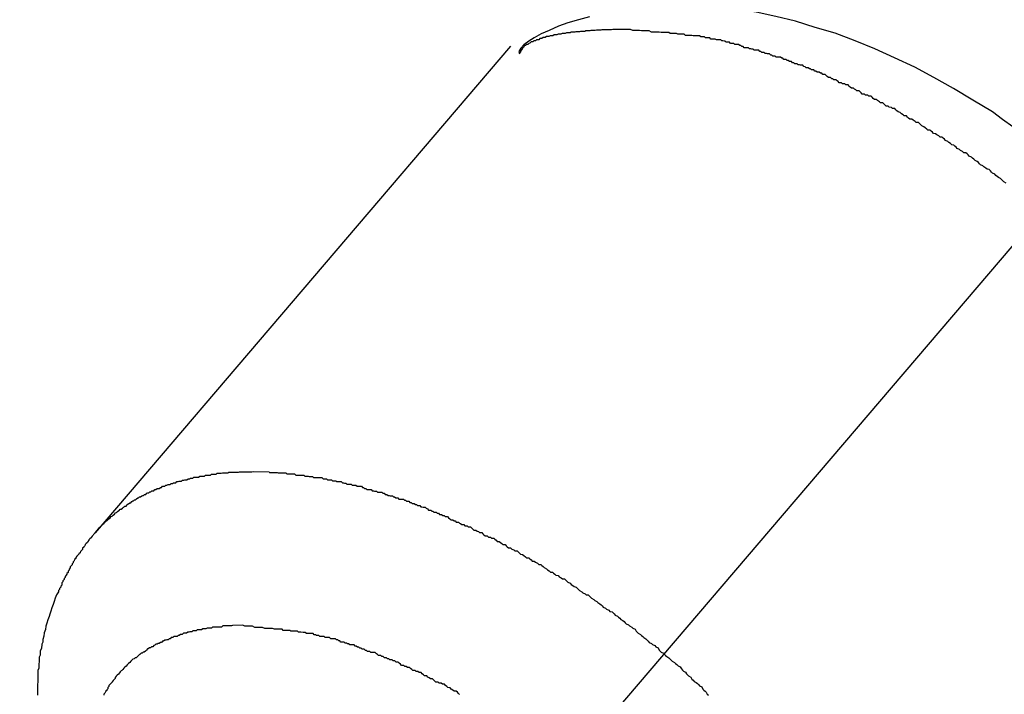
# Model space of a CAD drawing. Extents: x 8.9 to 63, y 28.7 to 65.4.
# Drawn here: x 34.2 to 34.4, y 48.3 to 48.5 of the extents above; entities that cross this region are included whole.
import ezdxf

# ---------------------------------------------------------------- set-up
doc = ezdxf.new("R2010")
doc.units = 0
doc.layers.get('0').update_dxf_attribs({"linetype": 'CONTINUOUS'})

msp = doc.modelspace()

# ---------------------------------------------------------------- linework, layer by layer
at = {"color": 0}
for points in [[(34.6618, 48.6823), (33.3216, 47.1114)], [(34.6618, 48.6823), (33.3216, 47.1114)], [(34.6618, 48.6823), (33.3216, 47.1114)], [(34.6618, 48.6823), (33.3216, 47.1114)], [(34.6618, 48.6823), (33.3216, 47.1114)], [(34.6618, 48.6823), (33.3216, 47.1114)], [(34.6618, 48.6823), (33.3216, 47.1114)], [(34.6618, 48.6823), (33.3216, 47.1114)], [(34.6618, 48.6823), (33.3216, 47.1114)], [(34.6618, 48.6823), (33.3216, 47.1114)], [(34.6618, 48.6823), (33.3216, 47.1114)], [(34.6618, 48.6823), (33.3216, 47.1114)], [(34.6618, 48.6823), (33.3216, 47.1114)], [(34.6618, 48.6823), (33.3216, 47.1114)], [(34.6618, 48.6823), (33.3216, 47.1114)], [(34.6618, 48.6823), (33.3216, 47.1114)], [(34.6618, 48.6823), (33.3216, 47.1114)], [(34.6618, 48.6823), (33.3216, 47.1114)], [(34.6618, 48.6823), (33.3216, 47.1114)], [(34.6618, 48.6823), (33.3216, 47.1114)], [(34.6618, 48.6823), (33.3216, 47.1114)], [(34.4263, 48.4386), (34.4234, 48.4406), (34.4207, 48.4427), (34.4207, 48.4427), (34.4153, 48.4459), (34.41, 48.4491), (34.4046, 48.4521), (34.3994, 48.455), (34.3938, 48.4575), (34.3884, 48.46), (34.383, 48.4622), (34.3776, 48.4643), (34.3721, 48.4659), (34.3667, 48.4676), (34.3613, 48.4689), (34.3559, 48.4701), (34.3505, 48.4709), (34.3453, 48.4716), (34.3401, 48.472), (34.335, 48.4722)], [(34.3102, 48.4688), (34.3072, 48.468), (34.3043, 48.4671), (34.3017, 48.4662), (34.2992, 48.465), (34.297, 48.4641), (34.2951, 48.463), (34.2936, 48.4621), (34.2922, 48.4611), (34.2914, 48.4602), (34.2909, 48.4593), (34.291, 48.4586)], [(34.3215, 48.4653), (34.3198, 48.4653), (34.3198, 48.4653), (34.3195, 48.4653), (34.3195, 48.4653), (34.3192, 48.4653), (34.3192, 48.4653), (34.3189, 48.4653), (34.3189, 48.4653), (34.3189, 48.4653), (34.3189, 48.4653), (34.3186, 48.4653), (34.3186, 48.4653), (34.3185, 48.4653), (34.3185, 48.4653), (34.3182, 48.4653), (34.3182, 48.4653), (34.3182, 48.4653), (34.3182, 48.4653), (34.3182, 48.4653), (34.3179, 48.4653), (34.3179, 48.4653), (34.3176, 48.4653), (34.3176, 48.4653), (34.3173, 48.4653), (34.3173, 48.4653), (34.3173, 48.4653), (34.3173, 48.4653), (34.317, 48.4653), (34.317, 48.4653), (34.3169, 48.4653), (34.3169, 48.4653), (34.3166, 48.4653), (34.3166, 48.4653), (34.3166, 48.4653), (34.3166, 48.4653), (34.3166, 48.4653), (34.3163, 48.4652), (34.3163, 48.4652), (34.316, 48.4652), (34.316, 48.4652), (34.3157, 48.4652), (34.3157, 48.4652), (34.3157, 48.4652), (34.3157, 48.4652), (34.3154, 48.4652), (34.3154, 48.4652), (34.3154, 48.4652), (34.3154, 48.4652), (34.3151, 48.4652), (34.3151, 48.4652), (34.3151, 48.4652), (34.3151, 48.4652), (34.3151, 48.4652), (34.3148, 48.4652), (34.3148, 48.4652), (34.3145, 48.4652), (34.3145, 48.4652), (34.3142, 48.4652), (34.3142, 48.4652), (34.3142, 48.4652), (34.3142, 48.4652), (34.3139, 48.4652), (34.3139, 48.4652), (34.3139, 48.4652), (34.3139, 48.4652), (34.3136, 48.4652), (34.3136, 48.4652), (34.3136, 48.4652), (34.3136, 48.4652), (34.3136, 48.4652), (34.3133, 48.4651), (34.3133, 48.4651), (34.313, 48.4651), (34.313, 48.4651), (34.3127, 48.4651), (34.3127, 48.4651), (34.3127, 48.4651), (34.3127, 48.4651), (34.3124, 48.4651), (34.3124, 48.4651), (34.3124, 48.4651), (34.3124, 48.4651), (34.3121, 48.4651), (34.3121, 48.4651), (34.3121, 48.4651), (34.3121, 48.4651), (34.3121, 48.4651), (34.3118, 48.465), (34.3118, 48.465), (34.3115, 48.465), (34.3115, 48.465), (34.3112, 48.465), (34.3112, 48.465), (34.3112, 48.465), (34.3112, 48.465), (34.3109, 48.465), (34.3109, 48.465), (34.3109, 48.465), (34.3109, 48.465), (34.3106, 48.465), (34.3106, 48.465), (34.3106, 48.465), (34.3106, 48.465), (34.3106, 48.465), (34.3103, 48.4649), (34.3103, 48.4649), (34.3101, 48.4649), (34.3101, 48.4649), (34.3098, 48.4649), (34.3098, 48.4649), (34.3098, 48.4649), (34.3098, 48.4649), (34.3095, 48.4649), (34.3095, 48.4649), (34.3095, 48.4649), (34.3095, 48.4649), (34.3092, 48.4649), (34.3092, 48.4649), (34.3092, 48.4649), (34.3092, 48.4649), (34.3092, 48.4649), (34.3089, 48.4648), (34.3089, 48.4648), (34.3087, 48.4648), (34.3087, 48.4648), (34.3084, 48.4648), (34.3084, 48.4648), (34.3084, 48.4648), (34.3084, 48.4648), (34.3081, 48.4648), (34.3081, 48.4648), (34.3081, 48.4648), (34.3081, 48.4648), (34.3078, 48.4648), (34.3078, 48.4648), (34.3078, 48.4648), (34.3078, 48.4648), (34.3078, 48.4648), (34.3075, 48.4647), (34.3075, 48.4647), (34.3074, 48.4647), (34.3074, 48.4647), (34.3071, 48.4647), (34.3071, 48.4647), (34.3071, 48.4647), (34.3071, 48.4647), (34.3068, 48.4647), (34.3068, 48.4647), (34.3068, 48.4647), (34.3068, 48.4647), (34.3065, 48.4647), (34.3065, 48.4647), (34.3065, 48.4647), (34.3065, 48.4647), (34.3065, 48.4647), (34.3062, 48.4646), (34.3062, 48.4646), (34.3061, 48.4646), (34.3061, 48.4646), (34.3058, 48.4646), (34.3058, 48.4646), (34.3058, 48.4646), (34.3058, 48.4646), (34.3055, 48.4646), (34.3055, 48.4646), (34.3055, 48.4646), (34.3055, 48.4646), (34.3052, 48.4646), (34.3052, 48.4646), (34.3052, 48.4646), (34.3052, 48.4646), (34.3052, 48.4646), (34.3049, 48.4644), (34.3049, 48.4644), (34.3048, 48.4644), (34.3048, 48.4644), (34.3045, 48.4644), (34.3045, 48.4644), (34.3045, 48.4644), (34.3045, 48.4644), (34.3042, 48.4644), (34.3042, 48.4644), (34.3042, 48.4644), (34.3042, 48.4644), (34.3039, 48.4644), (34.3039, 48.4644), (34.3039, 48.4644), (34.3039, 48.4644), (34.3039, 48.4644), (34.3036, 48.4642), (34.3036, 48.4642), (34.3036, 48.4642), (34.3036, 48.4642), (34.3033, 48.4642), (34.3033, 48.4642), (34.3033, 48.4642), (34.3033, 48.4642), (34.303, 48.4642), (34.303, 48.4642), (34.303, 48.4642), (34.303, 48.4642), (34.3027, 48.4642), (34.3027, 48.4642), (34.3027, 48.4642), (34.3027, 48.4642), (34.3027, 48.4642), (34.3024, 48.464), (34.3024, 48.464), (34.3024, 48.464), (34.3024, 48.464), (34.3021, 48.464), (34.3021, 48.464), (34.3021, 48.464), (34.3021, 48.464), (34.3018, 48.464), (34.3018, 48.464), (34.3018, 48.464), (34.3018, 48.464), (34.3016, 48.464), (34.3016, 48.464), (34.3016, 48.464), (34.3016, 48.464), (34.3016, 48.464), (34.3013, 48.4638), (34.3013, 48.4638), (34.3013, 48.4638), (34.3013, 48.4638), (34.301, 48.4638), (34.301, 48.4638), (34.301, 48.4638), (34.301, 48.4638), (34.3007, 48.4638), (34.3007, 48.4638), (34.3007, 48.4638), (34.3007, 48.4638), (34.3005, 48.4638), (34.3005, 48.4638), (34.3005, 48.4638), (34.3005, 48.4638), (34.3005, 48.4638), (34.3002, 48.4636), (34.3002, 48.4636), (34.3002, 48.4636), (34.3002, 48.4636), (34.2999, 48.4636), (34.2999, 48.4636), (34.2999, 48.4636), (34.2999, 48.4636), (34.2996, 48.4636), (34.2996, 48.4636), (34.2996, 48.4636), (34.2996, 48.4636), (34.2994, 48.4636), (34.2994, 48.4636), (34.2994, 48.4636), (34.2994, 48.4636), (34.2994, 48.4636), (34.2991, 48.4634), (34.2991, 48.4634), (34.2991, 48.4634), (34.2991, 48.4634), (34.2988, 48.4634), (34.2988, 48.4634), (34.2988, 48.4634), (34.2988, 48.4634), (34.2985, 48.4634), (34.2985, 48.4634), (34.2985, 48.4634), (34.2985, 48.4634), (34.2984, 48.4634), (34.2984, 48.4634), (34.2984, 48.4634), (34.2984, 48.4634), (34.2984, 48.4634), (34.2981, 48.4631), (34.2981, 48.4631), (34.2981, 48.4631), (34.2981, 48.4631), (34.2978, 48.4631), (34.2978, 48.4631), (34.2978, 48.4631), (34.2978, 48.4631), (34.2975, 48.4631), (34.2975, 48.4631), (34.2975, 48.4631), (34.2975, 48.4631), (34.2975, 48.4631), (34.2975, 48.4631), (34.2975, 48.4631), (34.2975, 48.4631), (34.2975, 48.4631), (34.2972, 48.4628), (34.2972, 48.4628), (34.2972, 48.4628), (34.2972, 48.4628), (34.2969, 48.4628), (34.2969, 48.4628), (34.2969, 48.4628), (34.2969, 48.4628), (34.2966, 48.4628), (34.2966, 48.4628), (34.2966, 48.4628), (34.2966, 48.4628), (34.2966, 48.4628), (34.2966, 48.4628), (34.2966, 48.4628), (34.2966, 48.4628), (34.2966, 48.4628), (34.2963, 48.4625), (34.2963, 48.4625), (34.2963, 48.4625), (34.2963, 48.4625), (34.296, 48.4625), (34.296, 48.4625), (34.296, 48.4625), (34.296, 48.4625), (34.2957, 48.4625), (34.2957, 48.4625), (34.2957, 48.4625), (34.2957, 48.4625), (34.2957, 48.4625), (34.2957, 48.4625), (34.2957, 48.4625), (34.2957, 48.4625), (34.2957, 48.4625), (34.2954, 48.4622), (34.2954, 48.4622), (34.2954, 48.4622), (34.2954, 48.4622), (34.2953, 48.4622), (34.2953, 48.4622), (34.2953, 48.4622), (34.2953, 48.4622), (34.295, 48.4622), (34.295, 48.4622), (34.295, 48.4622), (34.295, 48.4622), (34.295, 48.4622), (34.295, 48.4622), (34.295, 48.4622), (34.295, 48.4622), (34.295, 48.4622), (34.2947, 48.4619), (34.2947, 48.4619), (34.2947, 48.4619), (34.2947, 48.4619), (34.2945, 48.4619), (34.2945, 48.4619), (34.2945, 48.4619), (34.2945, 48.4619), (34.2942, 48.4619), (34.2942, 48.4619), (34.2942, 48.4619), (34.2942, 48.4619), (34.2942, 48.4619), (34.2942, 48.4619), (34.2942, 48.4619), (34.2942, 48.4619), (34.2942, 48.4619), (34.2939, 48.4616), (34.2939, 48.4616), (34.2939, 48.4616), (34.2939, 48.4616), (34.2939, 48.4616), (34.2939, 48.4616), (34.2939, 48.4616), (34.2939, 48.4616), (34.2936, 48.4615), (34.2936, 48.4615), (34.2936, 48.4615), (34.2936, 48.4615), (34.2936, 48.4615), (34.2936, 48.4615), (34.2936, 48.4615), (34.2936, 48.4615), (34.2936, 48.4615), (34.2933, 48.4612), (34.2933, 48.4612), (34.2933, 48.4612), (34.2933, 48.4612), (34.2933, 48.4612), (34.2933, 48.4612), (34.2933, 48.4612), (34.2933, 48.4612), (34.293, 48.4612), (34.293, 48.4612), (34.293, 48.4612), (34.293, 48.4612), (34.293, 48.4612), (34.293, 48.4612), (34.293, 48.4612), (34.293, 48.4612), (34.293, 48.4612), (34.2927, 48.4609), (34.2927, 48.4609), (34.2927, 48.4609), (34.2927, 48.4609), (34.2927, 48.4609), (34.2927, 48.4609), (34.2927, 48.4609), (34.2927, 48.4609), (34.2925, 48.4609), (34.2925, 48.4609), (34.2925, 48.4609), (34.2925, 48.4609), (34.2925, 48.4609), (34.2925, 48.4609), (34.2925, 48.4609), (34.2925, 48.4609), (34.2925, 48.4609), (34.2922, 48.4606), (34.2922, 48.4606), (34.2922, 48.4606), (34.2922, 48.4606), (34.2922, 48.4606), (34.2922, 48.4606), (34.2922, 48.4606), (34.2922, 48.4606), (34.2921, 48.4604), (34.2921, 48.4604), (34.2921, 48.4604), (34.2921, 48.4604), (34.2921, 48.4604), (34.2921, 48.4604), (34.2921, 48.4604), (34.2921, 48.4604), (34.2921, 48.4604), (34.2918, 48.4601), (34.2918, 48.4601), (34.2918, 48.4601), (34.2918, 48.4601), (34.2918, 48.46), (34.2918, 48.46), (34.2918, 48.46), (34.2918, 48.46), (34.2916, 48.4597), (34.2916, 48.4597), (34.2916, 48.4597), (34.2916, 48.4597), (34.2916, 48.4597), (34.2916, 48.4597), (34.2916, 48.4597), (34.2916, 48.4597), (34.2916, 48.4597), (34.2913, 48.4594), (34.2913, 48.4594), (34.2913, 48.4594), (34.2913, 48.4594), (34.2913, 48.4591), (34.2913, 48.4591), (34.2913, 48.4591), (34.2913, 48.4591), (34.291, 48.4588), (34.291, 48.4588), (34.291, 48.4588), (34.291, 48.4588), (34.291, 48.4586), (34.291, 48.4586), (34.291, 48.4586), (34.291, 48.4586)], [(34.4244, 48.4232), (34.4238, 48.4235), (34.4235, 48.4238), (34.4232, 48.4241), (34.4229, 48.4244), (34.4223, 48.4247), (34.422, 48.425), (34.4216, 48.4253), (34.4213, 48.4256), (34.4207, 48.4259), (34.4204, 48.4262), (34.4201, 48.4265), (34.4198, 48.4269), (34.4198, 48.4269), (34.4192, 48.427), (34.4189, 48.4273), (34.4183, 48.4276), (34.418, 48.4279), (34.4174, 48.4282), (34.4171, 48.4285), (34.4168, 48.4288), (34.4165, 48.4291), (34.4159, 48.4294), (34.4156, 48.4297), (34.4152, 48.43), (34.4149, 48.4303), (34.4143, 48.4306), (34.414, 48.4309), (34.4137, 48.4312), (34.4134, 48.4315), (34.4134, 48.4315), (34.4128, 48.4315), (34.4125, 48.4318), (34.4119, 48.4321), (34.4116, 48.4324), (34.411, 48.4327), (34.4107, 48.433), (34.4104, 48.4333), (34.4101, 48.4336), (34.4095, 48.4337), (34.4092, 48.434), (34.4087, 48.4343), (34.4084, 48.4346), (34.4078, 48.4349), (34.4075, 48.4352), (34.4072, 48.4355), (34.4069, 48.4358), (34.4069, 48.4358), (34.4063, 48.4358), (34.406, 48.4361), (34.4054, 48.4364), (34.4051, 48.4367), (34.4045, 48.4368), (34.4042, 48.4371), (34.4039, 48.4374), (34.4036, 48.4377), (34.403, 48.4377), (34.4027, 48.438), (34.4022, 48.4383), (34.4019, 48.4386), (34.4013, 48.4389), (34.401, 48.4392), (34.4007, 48.4395), (34.4004, 48.4398), (34.4004, 48.4398), (34.3998, 48.4398), (34.3995, 48.4401), (34.3989, 48.4404), (34.3986, 48.4407), (34.398, 48.4407), (34.3977, 48.441), (34.3974, 48.4413), (34.3971, 48.4416), (34.3965, 48.4416), (34.3962, 48.4419), (34.3957, 48.4422), (34.3954, 48.4425), (34.3948, 48.4427), (34.3945, 48.443), (34.3942, 48.4433), (34.3939, 48.4436), (34.3939, 48.4436), (34.3933, 48.4436), (34.393, 48.4439), (34.3924, 48.444), (34.3921, 48.4443), (34.3915, 48.4443), (34.3912, 48.4446), (34.3909, 48.4449), (34.3906, 48.4452), (34.39, 48.4452), (34.3897, 48.4455), (34.3892, 48.4458), (34.3889, 48.4461), (34.3883, 48.4461), (34.388, 48.4464), (34.3877, 48.4467), (34.3874, 48.447), (34.3874, 48.447), (34.3868, 48.447), (34.3865, 48.4473), (34.3859, 48.4473), (34.3856, 48.4476), (34.385, 48.4476), (34.3847, 48.4479), (34.3844, 48.4482), (34.3841, 48.4485), (34.3835, 48.4485), (34.3832, 48.4488), (34.3829, 48.4489), (34.3826, 48.4492), (34.382, 48.4492), (34.3817, 48.4495), (34.3814, 48.4498), (34.3811, 48.4501), (34.3811, 48.4501), (34.3805, 48.4501), (34.3802, 48.4504), (34.3796, 48.4504), (34.3793, 48.4507), (34.3787, 48.4507), (34.3784, 48.451), (34.3781, 48.4512), (34.3778, 48.4515), (34.3772, 48.4515), (34.3769, 48.4518), (34.3766, 48.4518), (34.3763, 48.4521), (34.3757, 48.4521), (34.3754, 48.4524), (34.3751, 48.4527), (34.3748, 48.453), (34.3748, 48.453), (34.3742, 48.453), (34.3739, 48.4533), (34.3735, 48.4533), (34.3732, 48.4536), (34.3726, 48.4536), (34.3723, 48.4539), (34.372, 48.4539), (34.3717, 48.4542), (34.3711, 48.4542), (34.3708, 48.4545), (34.3705, 48.4545), (34.3702, 48.4548), (34.3696, 48.4548), (34.3693, 48.4551), (34.369, 48.4552), (34.3687, 48.4555), (34.3687, 48.4555), (34.3681, 48.4555), (34.3678, 48.4556), (34.3674, 48.4556), (34.3671, 48.4559), (34.3665, 48.4559), (34.3662, 48.4562), (34.3659, 48.4562), (34.3656, 48.4565), (34.365, 48.4565), (34.3647, 48.4568), (34.3644, 48.4568), (34.3641, 48.4571), (34.3635, 48.4571), (34.3632, 48.4574), (34.3629, 48.4574), (34.3626, 48.4577), (34.3626, 48.4577), (34.362, 48.4577), (34.3617, 48.4577), (34.3614, 48.4577), (34.3611, 48.458), (34.3605, 48.458), (34.3602, 48.4583), (34.3599, 48.4583), (34.3596, 48.4586), (34.359, 48.4586), (34.3587, 48.4587), (34.3584, 48.4587), (34.3581, 48.459), (34.3575, 48.459), (34.3572, 48.4593), (34.3569, 48.4593), (34.3566, 48.4596), (34.3566, 48.4596), (34.356, 48.4596), (34.3557, 48.4596), (34.3554, 48.4596), (34.3551, 48.4599), (34.3547, 48.4599), (34.3544, 48.46), (34.3541, 48.46), (34.3538, 48.4603), (34.3532, 48.4603), (34.3529, 48.4603), (34.3526, 48.4603), (34.3523, 48.4606), (34.352, 48.4606), (34.3517, 48.4609), (34.3514, 48.4609), (34.3511, 48.4612), (34.3511, 48.4612), (34.3507, 48.4612), (34.3504, 48.4612), (34.3501, 48.4612), (34.3498, 48.4615), (34.3495, 48.4615), (34.3492, 48.4615), (34.3489, 48.4615), (34.3486, 48.4618), (34.3483, 48.4618), (34.348, 48.4618), (34.3477, 48.4618), (34.3474, 48.4621), (34.3471, 48.4621), (34.3468, 48.4622), (34.3465, 48.4622), (34.3462, 48.4625), (34.3462, 48.4625), (34.3456, 48.4625), (34.3453, 48.4625), (34.345, 48.4625), (34.3447, 48.4627), (34.3441, 48.4627), (34.3438, 48.4627), (34.3435, 48.4627), (34.3432, 48.463), (34.3426, 48.463), (34.3423, 48.463), (34.342, 48.463), (34.3417, 48.4633), (34.3413, 48.4633), (34.341, 48.4633), (34.3407, 48.4633), (34.3404, 48.4636), (34.3404, 48.4636), (34.3398, 48.4636), (34.3392, 48.4636), (34.3386, 48.4636), (34.3383, 48.4637), (34.3377, 48.4637), (34.3371, 48.4637), (34.3365, 48.4637), (34.3362, 48.464), (34.3356, 48.464), (34.335, 48.464), (34.3344, 48.464), (34.3341, 48.4642), (34.3335, 48.4642), (34.3329, 48.4642), (34.3323, 48.4642), (34.332, 48.4645), (34.332, 48.4645), (34.3311, 48.4645), (34.3305, 48.4645), (34.3299, 48.4645), (34.3293, 48.4646), (34.3284, 48.4646), (34.3278, 48.4646), (34.3272, 48.4646), (34.3266, 48.4649), (34.3257, 48.4649), (34.3251, 48.4649), (34.3245, 48.4649), (34.3239, 48.465), (34.3233, 48.465), (34.3227, 48.465), (34.3221, 48.465), (34.3215, 48.4653)], [(34.2886, 48.4607), (34.1747, 48.3272)], [(34.2886, 48.4607), (34.1747, 48.3272)], [(34.2886, 48.4607), (34.1747, 48.3272)], [(34.2886, 48.4607), (34.1747, 48.3272)], [(34.2886, 48.4607), (34.1747, 48.3272)], [(34.2886, 48.4607), (34.1747, 48.3272)], [(34.2886, 48.4607), (34.1747, 48.3272)], [(34.2886, 48.4607), (34.1747, 48.3272)], [(34.2886, 48.4607), (34.1747, 48.3272)], [(34.2886, 48.4607), (34.1747, 48.3272)], [(34.2886, 48.4607), (34.1747, 48.3272)], [(34.2886, 48.4607), (34.1747, 48.3272)], [(34.2886, 48.4607), (34.1747, 48.3272)], [(34.2886, 48.4607), (34.1747, 48.3272)], [(34.2886, 48.4607), (34.1747, 48.3272)], [(34.2886, 48.4607), (34.1747, 48.3272)], [(34.2886, 48.4607), (34.1747, 48.3272)], [(34.2886, 48.4607), (34.1747, 48.3272)], [(34.2886, 48.4607), (34.1747, 48.3272)], [(34.2886, 48.4607), (34.1747, 48.3272)], [(34.2886, 48.4607), (34.1747, 48.3272)], [(34.2886, 48.4607), (34.2886, 48.4607)], [(34.1747, 48.3272), (34.1757, 48.3284), (34.1757, 48.3284), (34.1757, 48.3284), (34.1757, 48.3284), (34.1757, 48.3284), (34.1759, 48.3287), (34.1759, 48.3287), (34.1759, 48.3287), (34.1759, 48.3287), (34.1762, 48.329), (34.1762, 48.329), (34.1762, 48.329), (34.1762, 48.329), (34.1765, 48.3293), (34.1765, 48.3293), (34.1765, 48.3293), (34.1765, 48.3293), (34.1768, 48.3296), (34.1768, 48.3296), (34.1768, 48.3296), (34.1768, 48.3296), (34.1768, 48.3296), (34.1771, 48.3298), (34.1771, 48.3298), (34.1771, 48.3298), (34.1771, 48.3298), (34.1774, 48.3301), (34.1774, 48.3301), (34.1774, 48.3301), (34.1774, 48.3301), (34.1777, 48.3304), (34.1777, 48.3304), (34.1777, 48.3304), (34.1777, 48.3304), (34.178, 48.3307), (34.178, 48.3307), (34.178, 48.3307), (34.178, 48.3307), (34.178, 48.3307), (34.1782, 48.3308), (34.1782, 48.3308), (34.1782, 48.3308), (34.1782, 48.3308), (34.1785, 48.3311), (34.1785, 48.3311), (34.1785, 48.3311), (34.1785, 48.3311), (34.1788, 48.3314), (34.1788, 48.3314), (34.1788, 48.3314), (34.1788, 48.3314), (34.1791, 48.3317), (34.1791, 48.3317), (34.1791, 48.3317), (34.1791, 48.3317), (34.1791, 48.3317), (34.1794, 48.3318), (34.1794, 48.3318), (34.1794, 48.3318), (34.1794, 48.3318), (34.1797, 48.3321), (34.1797, 48.3321), (34.1797, 48.3321), (34.1797, 48.3321), (34.18, 48.3324), (34.18, 48.3324), (34.18, 48.3324), (34.18, 48.3324), (34.1803, 48.3327), (34.1803, 48.3327), (34.1803, 48.3327), (34.1803, 48.3327), (34.1803, 48.3327), (34.1806, 48.3328), (34.1806, 48.3328), (34.1806, 48.3328), (34.1806, 48.3328), (34.1809, 48.3331), (34.1809, 48.3331), (34.1809, 48.3331), (34.1809, 48.3331), (34.1812, 48.3334), (34.1812, 48.3334), (34.1813, 48.3334), (34.1813, 48.3334), (34.1816, 48.3337), (34.1816, 48.3337), (34.1816, 48.3337), (34.1816, 48.3337), (34.1816, 48.3337), (34.1819, 48.3337), (34.1819, 48.3337), (34.1819, 48.3337), (34.1819, 48.3337), (34.1822, 48.334), (34.1822, 48.334), (34.1822, 48.334), (34.1822, 48.334), (34.1825, 48.3343), (34.1825, 48.3343), (34.1826, 48.3343), (34.1826, 48.3343), (34.1829, 48.3346), (34.1829, 48.3346), (34.1829, 48.3346), (34.1829, 48.3346), (34.1829, 48.3346), (34.1832, 48.3346), (34.1832, 48.3346), (34.1832, 48.3346), (34.1832, 48.3346), (34.1835, 48.3349), (34.1835, 48.3349), (34.1835, 48.3349), (34.1835, 48.3349), (34.1838, 48.3352), (34.1838, 48.3352), (34.1839, 48.3352), (34.1839, 48.3352), (34.1842, 48.3355), (34.1842, 48.3355), (34.1842, 48.3355), (34.1842, 48.3355), (34.1842, 48.3355), (34.1845, 48.3355), (34.1845, 48.3355), (34.1845, 48.3355), (34.1845, 48.3355), (34.1848, 48.3358), (34.1848, 48.3358), (34.1848, 48.3358), (34.1848, 48.3358), (34.1851, 48.336), (34.1851, 48.336), (34.1852, 48.336), (34.1852, 48.336), (34.1855, 48.3363), (34.1855, 48.3363), (34.1855, 48.3363), (34.1855, 48.3363), (34.1855, 48.3363), (34.1858, 48.3363), (34.1858, 48.3363), (34.1858, 48.3363), (34.1858, 48.3363), (34.1861, 48.3366), (34.1861, 48.3366), (34.1861, 48.3366), (34.1861, 48.3366), (34.1864, 48.3368), (34.1864, 48.3368), (34.1866, 48.3368), (34.1866, 48.3368), (34.1869, 48.3371), (34.1869, 48.3371), (34.1869, 48.3371), (34.1869, 48.3371), (34.1869, 48.3371), (34.1872, 48.3371), (34.1872, 48.3371), (34.1872, 48.3371), (34.1872, 48.3371), (34.1875, 48.3374), (34.1875, 48.3374), (34.1875, 48.3374), (34.1875, 48.3374), (34.1878, 48.3375), (34.1878, 48.3375), (34.188, 48.3375), (34.188, 48.3375), (34.1883, 48.3378), (34.1883, 48.3378), (34.1883, 48.3378), (34.1883, 48.3378), (34.1883, 48.3378), (34.1886, 48.3378), (34.1886, 48.3378), (34.1886, 48.3378), (34.1886, 48.3378), (34.1889, 48.3381), (34.1889, 48.3381), (34.1889, 48.3381), (34.1889, 48.3381), (34.1892, 48.3382), (34.1892, 48.3382), (34.1894, 48.3382), (34.1894, 48.3382), (34.1897, 48.3385), (34.1897, 48.3385), (34.1897, 48.3385), (34.1897, 48.3385), (34.1897, 48.3385), (34.19, 48.3385), (34.19, 48.3385), (34.19, 48.3385), (34.19, 48.3385), (34.1903, 48.3388), (34.1903, 48.3388), (34.1903, 48.3388), (34.1903, 48.3388), (34.1906, 48.3388), (34.1906, 48.3388), (34.1908, 48.3388), (34.1908, 48.3388), (34.1911, 48.3391), (34.1911, 48.3391), (34.1911, 48.3391), (34.1911, 48.3391), (34.1911, 48.3391), (34.1914, 48.3391), (34.1914, 48.3391), (34.1914, 48.3391), (34.1914, 48.3391), (34.1917, 48.3394), (34.1917, 48.3394), (34.1917, 48.3394), (34.1917, 48.3394), (34.192, 48.3394), (34.192, 48.3394), (34.1923, 48.3394), (34.1923, 48.3394), (34.1926, 48.3397), (34.1926, 48.3397), (34.1926, 48.3397), (34.1926, 48.3397), (34.1926, 48.3397), (34.1929, 48.3397), (34.1929, 48.3397), (34.1929, 48.3397), (34.1929, 48.3397), (34.1932, 48.34), (34.1932, 48.34), (34.1932, 48.34), (34.1932, 48.34), (34.1935, 48.34), (34.1935, 48.34), (34.1938, 48.34), (34.1938, 48.34), (34.1941, 48.3403), (34.1941, 48.3403), (34.1941, 48.3403), (34.1941, 48.3403), (34.1941, 48.3403), (34.1944, 48.3403), (34.1944, 48.3403), (34.1944, 48.3403), (34.1944, 48.3403), (34.1947, 48.3405), (34.1947, 48.3405), (34.1947, 48.3405), (34.1947, 48.3405), (34.195, 48.3405), (34.195, 48.3405), (34.1953, 48.3405), (34.1953, 48.3405), (34.1956, 48.3408), (34.1956, 48.3408), (34.1956, 48.3408), (34.1956, 48.3408), (34.1956, 48.3408), (34.1959, 48.3408), (34.1959, 48.3408), (34.1959, 48.3408), (34.1959, 48.3408), (34.1962, 48.341), (34.1962, 48.341), (34.1962, 48.341), (34.1962, 48.341), (34.1965, 48.341), (34.1965, 48.341), (34.1968, 48.341), (34.1968, 48.341), (34.1971, 48.3413), (34.1971, 48.3413), (34.1971, 48.3413), (34.1971, 48.3413), (34.1971, 48.3413), (34.1974, 48.3413), (34.1974, 48.3413), (34.1975, 48.3413), (34.1975, 48.3413), (34.1978, 48.3414), (34.1978, 48.3414), (34.1978, 48.3414), (34.1978, 48.3414), (34.1981, 48.3414), (34.1981, 48.3414), (34.1984, 48.3414), (34.1984, 48.3414), (34.1987, 48.3417), (34.1987, 48.3417), (34.1987, 48.3417), (34.1987, 48.3417), (34.1987, 48.3417), (34.199, 48.3417), (34.199, 48.3417), (34.199, 48.3417), (34.199, 48.3417), (34.1993, 48.3418), (34.1993, 48.3418), (34.1993, 48.3418), (34.1993, 48.3418), (34.1996, 48.3418), (34.1996, 48.3418), (34.1999, 48.3418), (34.1999, 48.3418), (34.2002, 48.3421), (34.2002, 48.3421), (34.2002, 48.3421), (34.2002, 48.3421), (34.2002, 48.3421), (34.2005, 48.3421), (34.2005, 48.3421), (34.2006, 48.3421), (34.2006, 48.3421), (34.2009, 48.3422), (34.2009, 48.3422), (34.2009, 48.3422), (34.2009, 48.3422), (34.2012, 48.3422), (34.2012, 48.3422), (34.2015, 48.3422), (34.2015, 48.3422), (34.2018, 48.3425), (34.2018, 48.3425), (34.2018, 48.3425), (34.2018, 48.3425), (34.2018, 48.3425), (34.2021, 48.3425), (34.2021, 48.3425), (34.2022, 48.3425), (34.2022, 48.3425), (34.2025, 48.3425), (34.2025, 48.3425), (34.2025, 48.3425), (34.2025, 48.3425), (34.2028, 48.3425), (34.2028, 48.3425), (34.2031, 48.3425), (34.2031, 48.3425), (34.2034, 48.3428), (34.2034, 48.3428), (34.2034, 48.3428), (34.2034, 48.3428), (34.2034, 48.3428), (34.2037, 48.3428), (34.2037, 48.3428), (34.2038, 48.3428), (34.2038, 48.3428), (34.2041, 48.3428), (34.2041, 48.3428), (34.2041, 48.3428), (34.2041, 48.3428), (34.2044, 48.3428), (34.2044, 48.3428), (34.2047, 48.3428), (34.2047, 48.3428), (34.205, 48.3431), (34.205, 48.3431), (34.205, 48.3431), (34.205, 48.3431), (34.205, 48.3431), (34.2053, 48.3431), (34.2053, 48.3431), (34.2054, 48.3431), (34.2054, 48.3431), (34.2057, 48.3431), (34.2057, 48.3431), (34.2057, 48.3431), (34.2057, 48.3431), (34.206, 48.3431), (34.206, 48.3431), (34.2063, 48.3431), (34.2063, 48.3431), (34.2066, 48.3433), (34.2066, 48.3433), (34.2066, 48.3433), (34.2066, 48.3433), (34.2066, 48.3433), (34.2069, 48.3433), (34.2069, 48.3433), (34.207, 48.3433), (34.207, 48.3433), (34.2073, 48.3433), (34.2073, 48.3433), (34.2073, 48.3433), (34.2073, 48.3433), (34.2076, 48.3433), (34.2076, 48.3433), (34.2079, 48.3433), (34.2079, 48.3433), (34.2082, 48.3436), (34.2082, 48.3436), (34.2082, 48.3436), (34.2082, 48.3436), (34.2082, 48.3436), (34.2085, 48.3436), (34.2085, 48.3436), (34.2085, 48.3436), (34.2085, 48.3436), (34.2088, 48.3436), (34.2088, 48.3436), (34.2088, 48.3436), (34.2088, 48.3436), (34.2091, 48.3436), (34.2091, 48.3436), (34.2093, 48.3436), (34.2093, 48.3436), (34.2096, 48.3437), (34.2096, 48.3437), (34.2096, 48.3437), (34.2096, 48.3437), (34.2096, 48.3437), (34.2099, 48.3437), (34.2099, 48.3437), (34.2102, 48.3437), (34.2102, 48.3437), (34.2105, 48.3437), (34.2105, 48.3437), (34.2105, 48.3437), (34.2105, 48.3437), (34.2108, 48.3437), (34.2108, 48.3437), (34.2111, 48.3437), (34.2111, 48.3437), (34.2114, 48.3439), (34.2114, 48.3439), (34.2114, 48.3439), (34.2117, 48.3439), (34.2117, 48.3439), (34.212, 48.3439), (34.212, 48.3439), (34.2123, 48.3439), (34.2125, 48.3439), (34.2128, 48.3439), (34.2128, 48.3439), (34.2131, 48.3439), (34.2131, 48.3439), (34.2134, 48.3439), (34.2134, 48.3439), (34.2137, 48.3439), (34.214, 48.3439), (34.2143, 48.344), (34.2143, 48.344), (34.2143, 48.344), (34.2146, 48.344), (34.2149, 48.344), (34.2152, 48.344), (34.2152, 48.344), (34.2155, 48.344), (34.2158, 48.344), (34.2161, 48.344), (34.2161, 48.344), (34.2164, 48.344), (34.2167, 48.344), (34.217, 48.344), (34.2171, 48.344), (34.2174, 48.344), (34.2177, 48.344), (34.218, 48.3441)], [(34.218, 48.3441), (34.2224, 48.344), (34.2224, 48.344), (34.2225, 48.3438), (34.2228, 48.3438), (34.2231, 48.3438), (34.2234, 48.3438), (34.2237, 48.3438), (34.224, 48.3438), (34.2243, 48.3438), (34.2246, 48.3438), (34.2249, 48.3437), (34.2252, 48.3437), (34.2255, 48.3437), (34.2258, 48.3437), (34.2261, 48.3437), (34.2264, 48.3437), (34.2267, 48.3437), (34.227, 48.3437), (34.227, 48.3437), (34.2273, 48.3434), (34.2276, 48.3434), (34.2279, 48.3434), (34.2282, 48.3434), (34.2285, 48.3434), (34.2288, 48.3434), (34.2291, 48.3434), (34.2294, 48.3434), (34.2297, 48.3431), (34.23, 48.3431), (34.2303, 48.3431), (34.2306, 48.3431), (34.2309, 48.3431), (34.2312, 48.3431), (34.2315, 48.3431), (34.2319, 48.3431), (34.2319, 48.3431), (34.2322, 48.3428), (34.2325, 48.3428), (34.2328, 48.3428), (34.2331, 48.3428), (34.2334, 48.3427), (34.2337, 48.3427), (34.234, 48.3427), (34.2343, 48.3427), (34.2346, 48.3424), (34.2349, 48.3424), (34.2352, 48.3424), (34.2355, 48.3424), (34.2358, 48.3424), (34.2361, 48.3424), (34.2364, 48.3424), (34.2369, 48.3424), (34.2369, 48.3424), (34.2372, 48.3421), (34.2375, 48.3421), (34.2378, 48.3421), (34.2381, 48.3421), (34.2384, 48.3418), (34.2387, 48.3418), (34.239, 48.3418), (34.2395, 48.3418), (34.2398, 48.3415), (34.2401, 48.3415), (34.2404, 48.3415), (34.2407, 48.3415), (34.241, 48.3413), (34.2413, 48.3413), (34.2416, 48.3413), (34.2422, 48.3413), (34.2422, 48.3413), (34.2425, 48.341), (34.2428, 48.341), (34.2431, 48.3409), (34.2434, 48.3409), (34.2437, 48.3406), (34.244, 48.3406), (34.2443, 48.3406), (34.2449, 48.3406), (34.2452, 48.3403), (34.2455, 48.3403), (34.2458, 48.3403), (34.2462, 48.3403), (34.2465, 48.34), (34.2468, 48.34), (34.2471, 48.34), (34.2477, 48.34), (34.2477, 48.34), (34.248, 48.3397), (34.2483, 48.3397), (34.2486, 48.3394), (34.2489, 48.3394), (34.2492, 48.3391), (34.2495, 48.3391), (34.2498, 48.3391), (34.2504, 48.3391), (34.2507, 48.3388), (34.251, 48.3388), (34.2513, 48.3387), (34.2518, 48.3387), (34.2521, 48.3384), (34.2524, 48.3384), (34.2527, 48.3384), (34.2533, 48.3384), (34.2533, 48.3384), (34.2536, 48.3381), (34.2539, 48.3381), (34.2542, 48.3378), (34.2547, 48.3378), (34.255, 48.3375), (34.2553, 48.3375), (34.2556, 48.3374), (34.2562, 48.3374), (34.2565, 48.3371), (34.2568, 48.3371), (34.2571, 48.3368), (34.2577, 48.3368), (34.258, 48.3365), (34.2583, 48.3365), (34.2586, 48.3365), (34.2592, 48.3365), (34.2592, 48.3365), (34.2595, 48.3362), (34.2598, 48.3362), (34.2601, 48.3359), (34.2607, 48.3359), (34.261, 48.3356), (34.2613, 48.3356), (34.2616, 48.3353), (34.2622, 48.3353), (34.2625, 48.335), (34.2628, 48.335), (34.2631, 48.3347), (34.2637, 48.3347), (34.264, 48.3344), (34.2643, 48.3344), (34.2646, 48.3343), (34.2652, 48.3343), (34.2652, 48.3343), (34.2655, 48.334), (34.2658, 48.3338), (34.2661, 48.3335), (34.2667, 48.3335), (34.267, 48.3332), (34.2673, 48.3332), (34.2676, 48.3329), (34.2682, 48.3329), (34.2685, 48.3326), (34.2688, 48.3326), (34.2691, 48.3323), (34.2697, 48.3323), (34.27, 48.332), (34.2704, 48.332), (34.2707, 48.3317), (34.2713, 48.3317), (34.2713, 48.3317), (34.2716, 48.3314), (34.2719, 48.3311), (34.2722, 48.3308), (34.2728, 48.3308), (34.2731, 48.3305), (34.2734, 48.3305), (34.2737, 48.3302), (34.2743, 48.3302), (34.2746, 48.3299), (34.2749, 48.3298), (34.2752, 48.3295), (34.2758, 48.3295), (34.2761, 48.3292), (34.2767, 48.3292), (34.277, 48.3289), (34.2776, 48.3289), (34.2776, 48.3289), (34.2779, 48.3286), (34.2782, 48.3283), (34.2785, 48.328), (34.2791, 48.328), (34.2794, 48.3277), (34.2798, 48.3276), (34.2801, 48.3273), (34.2807, 48.3273), (34.281, 48.327), (34.2813, 48.3267), (34.2816, 48.3264), (34.2822, 48.3264), (34.2825, 48.3261), (34.2831, 48.3261), (34.2834, 48.3258), (34.284, 48.3258), (34.284, 48.3258), (34.2843, 48.3255), (34.2846, 48.3252), (34.2849, 48.3249), (34.2855, 48.3249), (34.2858, 48.3246), (34.2862, 48.3243), (34.2865, 48.324), (34.2871, 48.324), (34.2874, 48.3237), (34.2877, 48.3234), (34.288, 48.3231), (34.2886, 48.3231), (34.2889, 48.3228), (34.2895, 48.3226), (34.2898, 48.3223), (34.2904, 48.3223), (34.2904, 48.3223), (34.2907, 48.322), (34.291, 48.3217), (34.2913, 48.3214), (34.2919, 48.3213), (34.2922, 48.321), (34.2927, 48.3207), (34.293, 48.3204), (34.2936, 48.3204), (34.2939, 48.3201), (34.2942, 48.3198), (34.2945, 48.3195), (34.2951, 48.3195), (34.2954, 48.3192), (34.296, 48.3189), (34.2963, 48.3186), (34.2969, 48.3186), (34.2969, 48.3186), (34.2972, 48.3183), (34.2975, 48.318), (34.2978, 48.3177), (34.2984, 48.3174), (34.2987, 48.3171), (34.2992, 48.3168), (34.2995, 48.3165), (34.3001, 48.3165), (34.3004, 48.3162), (34.3007, 48.3159), (34.301, 48.3156), (34.3016, 48.3155), (34.3019, 48.3152), (34.3025, 48.3149), (34.3028, 48.3146), (34.3034, 48.3146), (34.3034, 48.3146), (34.3037, 48.3143), (34.304, 48.314), (34.3043, 48.3137), (34.3049, 48.3134), (34.3052, 48.3131), (34.3057, 48.3128), (34.306, 48.3125), (34.3066, 48.3123), (34.3069, 48.312), (34.3072, 48.3117), (34.3075, 48.3114), (34.3081, 48.3111), (34.3084, 48.3108), (34.309, 48.3105), (34.3093, 48.3102), (34.3099, 48.3102), (34.3099, 48.3102), (34.3102, 48.3099), (34.3105, 48.3096), (34.3108, 48.3093), (34.3114, 48.309), (34.3117, 48.3087), (34.3122, 48.3084), (34.3125, 48.3081), (34.3131, 48.3078), (34.3134, 48.3075), (34.3137, 48.3072), (34.314, 48.3069), (34.3146, 48.3066), (34.3149, 48.3063), (34.3155, 48.306), (34.3158, 48.3057), (34.3164, 48.3056), (34.3164, 48.3056), (34.3167, 48.3053), (34.317, 48.305), (34.3173, 48.3047), (34.3179, 48.3044), (34.3182, 48.3041), (34.3185, 48.3038), (34.3188, 48.3035), (34.3194, 48.3032), (34.3197, 48.3029), (34.32, 48.3026), (34.3203, 48.3023), (34.3209, 48.302), (34.3212, 48.3017), (34.3218, 48.3014), (34.3221, 48.3011), (34.3227, 48.3008), (34.3227, 48.3008), (34.323, 48.3003), (34.3233, 48.3), (34.3236, 48.2997), (34.3242, 48.2994), (34.3245, 48.2991), (34.3248, 48.2988), (34.3251, 48.2985), (34.3257, 48.2982), (34.326, 48.2978), (34.3263, 48.2975), (34.3266, 48.2972), (34.3272, 48.2969), (34.3275, 48.2966), (34.3281, 48.2963), (34.3284, 48.296), (34.329, 48.2957), (34.329, 48.2957), (34.3293, 48.2951), (34.3296, 48.2948), (34.3299, 48.2945), (34.3305, 48.2942), (34.3308, 48.2939), (34.3311, 48.2936), (34.3314, 48.2933), (34.332, 48.293), (34.3323, 48.2926), (34.3326, 48.2923), (34.3329, 48.292), (34.3335, 48.2917), (34.3338, 48.2914), (34.3342, 48.2911), (34.3345, 48.2908), (34.3351, 48.2905), (34.3351, 48.2905), (34.3354, 48.2899), (34.3357, 48.2896), (34.336, 48.2893), (34.3365, 48.289), (34.3368, 48.2886), (34.3371, 48.2883), (34.3374, 48.288), (34.338, 48.2877), (34.3383, 48.2871), (34.3386, 48.2868), (34.3389, 48.2865), (34.3395, 48.2862), (34.3398, 48.2859), (34.3401, 48.2856), (34.3404, 48.2853), (34.341, 48.285), (34.341, 48.285), (34.3413, 48.2844), (34.3416, 48.2841), (34.3419, 48.2838), (34.3422, 48.2835), (34.3425, 48.283), (34.3428, 48.2827)], [(34.1747, 48.3272), (34.1747, 48.3272), (34.1744, 48.3269), (34.1744, 48.3269), (34.1744, 48.3269), (34.1744, 48.3269), (34.1744, 48.3269), (34.1744, 48.3269), (34.1744, 48.3269), (34.1744, 48.3269), (34.1744, 48.3269), (34.1744, 48.3269), (34.1744, 48.3269), (34.1744, 48.3269), (34.1744, 48.3269), (34.1744, 48.3269), (34.1744, 48.3269), (34.1744, 48.3269), (34.1744, 48.3269), (34.1743, 48.3268), (34.1743, 48.3268), (34.1743, 48.3268), (34.1743, 48.3268), (34.1743, 48.3268), (34.1743, 48.3268), (34.1743, 48.3268), (34.1743, 48.3268), (34.1743, 48.3268), (34.1743, 48.3268), (34.1743, 48.3268), (34.1743, 48.3268), (34.1743, 48.3268), (34.1743, 48.3268), (34.1743, 48.3268), (34.1743, 48.3268), (34.1743, 48.3268), (34.1742, 48.3266), (34.1742, 48.3266), (34.1742, 48.3266), (34.1742, 48.3266), (34.1742, 48.3266), (34.1742, 48.3266), (34.1742, 48.3266), (34.1742, 48.3266), (34.1742, 48.3266), (34.1742, 48.3266), (34.1742, 48.3266), (34.1742, 48.3266), (34.1742, 48.3266), (34.1742, 48.3266), (34.1742, 48.3266), (34.1742, 48.3266), (34.1742, 48.3266), (34.1739, 48.3263), (34.1739, 48.3263), (34.1739, 48.3263), (34.1739, 48.3263), (34.1739, 48.3263), (34.1739, 48.3263), (34.1739, 48.3263), (34.1739, 48.3263), (34.1739, 48.3263), (34.1739, 48.3263), (34.1739, 48.3263), (34.1739, 48.3263), (34.1739, 48.3263), (34.1739, 48.3263), (34.1739, 48.3263), (34.1739, 48.3263), (34.1739, 48.3263), (34.1736, 48.326), (34.1736, 48.326), (34.1736, 48.326), (34.1736, 48.326), (34.1736, 48.326), (34.1736, 48.326), (34.1736, 48.326), (34.1736, 48.326), (34.1736, 48.3259), (34.1736, 48.3259), (34.1736, 48.3259), (34.1736, 48.3259), (34.1736, 48.3259), (34.1736, 48.3259), (34.1736, 48.3259), (34.1736, 48.3259), (34.1736, 48.3259), (34.1733, 48.3256), (34.1733, 48.3256), (34.1733, 48.3256), (34.1733, 48.3256), (34.1733, 48.3256), (34.1733, 48.3256), (34.1733, 48.3256), (34.1733, 48.3256), (34.1733, 48.3256), (34.1733, 48.3256), (34.1733, 48.3256), (34.1733, 48.3256), (34.1733, 48.3256), (34.1733, 48.3256), (34.1733, 48.3256), (34.1733, 48.3256), (34.1733, 48.3256), (34.173, 48.3253), (34.173, 48.3253), (34.173, 48.3253), (34.173, 48.3253), (34.173, 48.3253), (34.173, 48.3253), (34.173, 48.3253), (34.173, 48.3253), (34.173, 48.3252), (34.173, 48.3252), (34.173, 48.3252), (34.173, 48.3252), (34.173, 48.3252), (34.173, 48.3252), (34.173, 48.3252), (34.173, 48.3252), (34.173, 48.3252), (34.1727, 48.3249), (34.1727, 48.3249), (34.1727, 48.3249), (34.1727, 48.3249), (34.1726, 48.3246), (34.1726, 48.3246), (34.1726, 48.3246), (34.1726, 48.3246), (34.1723, 48.3243), (34.1723, 48.3243), (34.1723, 48.3243), (34.1723, 48.3243), (34.1723, 48.3243), (34.1723, 48.3243), (34.1723, 48.3243), (34.1723, 48.3243), (34.1723, 48.3243), (34.172, 48.324), (34.172, 48.324), (34.172, 48.324), (34.172, 48.324), (34.1719, 48.3237), (34.1719, 48.3237), (34.1719, 48.3237), (34.1719, 48.3237), (34.1716, 48.3234), (34.1716, 48.3234), (34.1716, 48.3234), (34.1716, 48.3234), (34.1716, 48.3233), (34.1716, 48.3233), (34.1716, 48.3233), (34.1716, 48.3233), (34.1716, 48.3233), (34.1713, 48.323), (34.1713, 48.323), (34.1713, 48.323), (34.1713, 48.323), (34.1713, 48.3227), (34.1713, 48.3227), (34.1713, 48.3227), (34.1713, 48.3227), (34.171, 48.3224), (34.171, 48.3224), (34.171, 48.3224), (34.171, 48.3224), (34.171, 48.3224), (34.171, 48.3224), (34.171, 48.3224), (34.171, 48.3224), (34.171, 48.3224), (34.1707, 48.3221), (34.1707, 48.3221), (34.1707, 48.3221), (34.1707, 48.3221), (34.1706, 48.3218), (34.1706, 48.3218), (34.1706, 48.3218), (34.1706, 48.3218), (34.1703, 48.3215), (34.1703, 48.3215), (34.1703, 48.3215), (34.1703, 48.3215), (34.1703, 48.3214), (34.1703, 48.3214), (34.1703, 48.3214), (34.1703, 48.3214), (34.1703, 48.3214), (34.17, 48.3211), (34.17, 48.3211), (34.1697, 48.3208), (34.1697, 48.3208), (34.1694, 48.3205), (34.1694, 48.3205), (34.1694, 48.3202), (34.1694, 48.3202), (34.1691, 48.3199), (34.1691, 48.3199), (34.169, 48.3196), (34.169, 48.3196), (34.1687, 48.3193), (34.1687, 48.3193), (34.1687, 48.319), (34.1687, 48.319), (34.1687, 48.319), (34.1684, 48.3187), (34.1684, 48.3185), (34.1682, 48.3182), (34.1682, 48.3182), (34.1679, 48.3179), (34.1679, 48.3179), (34.1679, 48.3176), (34.1679, 48.3176), (34.1676, 48.3173), (34.1676, 48.3173), (34.1676, 48.317), (34.1676, 48.317), (34.1673, 48.3167), (34.1673, 48.3167), (34.1673, 48.3164), (34.1673, 48.3164), (34.1673, 48.3164), (34.167, 48.3161), (34.167, 48.3159), (34.1668, 48.3156), (34.1668, 48.3156), (34.1665, 48.3153), (34.1665, 48.3153), (34.1665, 48.315), (34.1665, 48.315), (34.1662, 48.3147), (34.1662, 48.3147), (34.1662, 48.3144), (34.1662, 48.3144), (34.1659, 48.3141), (34.1659, 48.3141), (34.1659, 48.3138), (34.1659, 48.3138), (34.1659, 48.3138), (34.1656, 48.3135), (34.1656, 48.3132), (34.1656, 48.3129), (34.1656, 48.3129), (34.1653, 48.3126), (34.1653, 48.3126), (34.1653, 48.3123), (34.1653, 48.3123), (34.165, 48.312), (34.165, 48.312), (34.165, 48.3117), (34.165, 48.3117), (34.1647, 48.3114), (34.1647, 48.3114), (34.1647, 48.3111), (34.1647, 48.3111), (34.1647, 48.3111), (34.1641, 48.3102), (34.1638, 48.3093), (34.1635, 48.3084), (34.1632, 48.3076), (34.1629, 48.3067), (34.1626, 48.3058), (34.1623, 48.3049), (34.1621, 48.3043), (34.1618, 48.3034), (34.1615, 48.3025), (34.1612, 48.3016), (34.1611, 48.3007), (34.1608, 48.2998), (34.1607, 48.2989), (34.1604, 48.298), (34.1604, 48.2973), (34.1604, 48.2973), (34.1601, 48.2967), (34.1601, 48.2964), (34.16, 48.2958), (34.16, 48.2955), (34.1597, 48.2949), (34.1597, 48.2946), (34.1597, 48.294), (34.1597, 48.2937), (34.1594, 48.2931), (34.1594, 48.2928), (34.1594, 48.2922), (34.1594, 48.2919), (34.1593, 48.2913), (34.1593, 48.291), (34.1593, 48.2904), (34.1593, 48.2901), (34.1593, 48.2901), (34.159, 48.2895), (34.159, 48.289), (34.159, 48.2884), (34.159, 48.2881), (34.159, 48.2875), (34.159, 48.2872), (34.159, 48.2866), (34.159, 48.2863), (34.1589, 48.2857), (34.1589, 48.2854), (34.1589, 48.2848), (34.1589, 48.2845), (34.1589, 48.2839), (34.1589, 48.2836), (34.1589, 48.283), (34.1589, 48.2827)], [(34.1747, 48.3272), (34.1747, 48.3272)], [(34.2152, 48.3019), (34.2124, 48.3018), (34.2124, 48.3018), (34.2121, 48.3017), (34.2118, 48.3017), (34.2115, 48.3017), (34.2115, 48.3017), (34.2112, 48.3017), (34.2112, 48.3017), (34.2109, 48.3017), (34.2109, 48.3017), (34.2106, 48.3017), (34.2106, 48.3017), (34.2103, 48.3017), (34.2103, 48.3017), (34.21, 48.3017), (34.21, 48.3017), (34.2097, 48.3017), (34.2097, 48.3017), (34.2097, 48.3017), (34.2094, 48.3014), (34.2091, 48.3014), (34.2088, 48.3014), (34.2088, 48.3014), (34.2085, 48.3014), (34.2085, 48.3014), (34.2082, 48.3014), (34.2082, 48.3014), (34.2079, 48.3014), (34.2078, 48.3014), (34.2075, 48.3014), (34.2075, 48.3014), (34.2072, 48.3014), (34.2072, 48.3014), (34.2069, 48.3014), (34.2069, 48.3014), (34.2069, 48.3014), (34.2066, 48.3011), (34.2063, 48.3011), (34.206, 48.3011), (34.206, 48.3011), (34.2057, 48.3011), (34.2057, 48.3011), (34.2054, 48.3011), (34.2054, 48.3011), (34.2051, 48.3009), (34.2051, 48.3009), (34.2048, 48.3009), (34.2048, 48.3009), (34.2045, 48.3009), (34.2045, 48.3009), (34.2042, 48.3009), (34.2042, 48.3009), (34.2042, 48.3009), (34.2039, 48.3006), (34.2036, 48.3006), (34.2033, 48.3006), (34.2033, 48.3006), (34.203, 48.3006), (34.203, 48.3006), (34.2027, 48.3006), (34.2027, 48.3006), (34.2024, 48.3004), (34.2024, 48.3004), (34.2021, 48.3004), (34.2021, 48.3004), (34.2018, 48.3004), (34.2018, 48.3004), (34.2015, 48.3004), (34.2015, 48.3004), (34.2015, 48.3004), (34.2012, 48.3001), (34.201, 48.3001), (34.2007, 48.3001), (34.2007, 48.3001), (34.2004, 48.3), (34.2004, 48.3), (34.2001, 48.3), (34.2001, 48.3), (34.1998, 48.2997), (34.1998, 48.2997), (34.1995, 48.2997), (34.1995, 48.2997), (34.1992, 48.2997), (34.1992, 48.2997), (34.1989, 48.2997), (34.1989, 48.2997), (34.1989, 48.2997), (34.1986, 48.2994), (34.1984, 48.2994), (34.1981, 48.2994), (34.1981, 48.2994), (34.1978, 48.2991), (34.1978, 48.2991), (34.1975, 48.2991), (34.1975, 48.2991), (34.1972, 48.2988), (34.1972, 48.2988), (34.1969, 48.2988), (34.1969, 48.2988), (34.1966, 48.2988), (34.1966, 48.2988), (34.1963, 48.2988), (34.1963, 48.2988), (34.1963, 48.2988), (34.196, 48.2985), (34.1959, 48.2985), (34.1956, 48.2985), (34.1956, 48.2985), (34.1953, 48.2982), (34.1953, 48.2982), (34.195, 48.2982), (34.195, 48.2982), (34.1947, 48.2979), (34.1947, 48.2979), (34.1944, 48.2979), (34.1944, 48.2979), (34.1941, 48.2978), (34.1941, 48.2978), (34.1938, 48.2978), (34.1938, 48.2978), (34.1938, 48.2978), (34.1935, 48.2975), (34.1935, 48.2975), (34.1932, 48.2975), (34.1932, 48.2975), (34.1929, 48.2972), (34.1929, 48.2972), (34.1926, 48.2972), (34.1926, 48.2972), (34.1923, 48.2969), (34.1923, 48.2969), (34.192, 48.2969), (34.192, 48.2969), (34.1917, 48.2967), (34.1917, 48.2967), (34.1914, 48.2967), (34.1914, 48.2967), (34.1914, 48.2967), (34.1911, 48.2964), (34.1911, 48.2964), (34.1908, 48.2963), (34.1908, 48.2963), (34.1905, 48.296), (34.1905, 48.296), (34.1902, 48.296), (34.1902, 48.296), (34.1899, 48.2957), (34.1899, 48.2957), (34.1896, 48.2957), (34.1896, 48.2957), (34.1893, 48.2954), (34.1893, 48.2954), (34.1891, 48.2954), (34.1891, 48.2954), (34.1891, 48.2954), (34.1888, 48.2951), (34.1888, 48.2951), (34.1885, 48.2948), (34.1885, 48.2948), (34.1882, 48.2945), (34.1882, 48.2945), (34.1879, 48.2945), (34.1879, 48.2945), (34.1876, 48.2942), (34.1876, 48.2942), (34.1873, 48.2942), (34.1873, 48.2942), (34.187, 48.2939), (34.187, 48.2939), (34.1869, 48.2939), (34.1869, 48.2939), (34.1869, 48.2939), (34.1866, 48.2936), (34.1866, 48.2936), (34.1863, 48.2933), (34.1863, 48.2933), (34.186, 48.293), (34.186, 48.293), (34.1857, 48.293), (34.1857, 48.293), (34.1854, 48.2927), (34.1854, 48.2927), (34.1851, 48.2926), (34.1851, 48.2926), (34.1848, 48.2923), (34.1848, 48.2923), (34.1848, 48.2923), (34.1848, 48.2923), (34.1848, 48.2923), (34.1845, 48.292), (34.1845, 48.292), (34.1842, 48.2917), (34.1842, 48.2917), (34.1839, 48.2914), (34.1839, 48.2914), (34.1838, 48.2913), (34.1838, 48.2913), (34.1835, 48.291), (34.1835, 48.291), (34.1832, 48.2907), (34.1832, 48.2907), (34.1829, 48.2904), (34.1829, 48.2904), (34.1829, 48.2904), (34.1829, 48.2904), (34.1829, 48.2904), (34.1826, 48.2901), (34.1826, 48.2901), (34.1823, 48.2898), (34.1823, 48.2898), (34.182, 48.2895), (34.182, 48.2895), (34.1819, 48.2894), (34.1819, 48.2894), (34.1816, 48.2891), (34.1816, 48.2891), (34.1814, 48.2888), (34.1814, 48.2888), (34.1811, 48.2885), (34.1811, 48.2885), (34.1811, 48.2885), (34.1811, 48.2885), (34.1811, 48.2885), (34.1808, 48.2882), (34.1808, 48.2882), (34.1805, 48.2879), (34.1805, 48.2879), (34.1802, 48.2876), (34.1802, 48.2876), (34.1802, 48.2873), (34.1802, 48.2873), (34.1799, 48.287), (34.1799, 48.287), (34.1797, 48.2867), (34.1797, 48.2867), (34.1794, 48.2864), (34.1794, 48.2864), (34.1794, 48.2863), (34.1794, 48.2863), (34.1794, 48.2863), (34.1791, 48.286), (34.1791, 48.286), (34.1788, 48.2857), (34.1788, 48.2857), (34.1785, 48.2854), (34.1785, 48.2854), (34.1785, 48.2851), (34.1785, 48.2851), (34.1782, 48.2848), (34.1782, 48.2848), (34.1782, 48.2845), (34.1782, 48.2845), (34.1779, 48.2842), (34.1779, 48.2842), (34.1779, 48.284), (34.1779, 48.284), (34.1779, 48.284), (34.1776, 48.2837), (34.1776, 48.2836), (34.1774, 48.2833), (34.1774, 48.2833), (34.1771, 48.283), (34.1771, 48.283), (34.1771, 48.2827)], [(34.2746, 48.2829), (34.2743, 48.2832), (34.274, 48.2835), (34.2737, 48.2838), (34.2731, 48.2838), (34.2728, 48.2841), (34.2723, 48.2844), (34.272, 48.2847), (34.2714, 48.2848), (34.2711, 48.2851), (34.2708, 48.2854), (34.2705, 48.2857), (34.2705, 48.2857), (34.2699, 48.2857), (34.2696, 48.286), (34.269, 48.286), (34.2687, 48.2863), (34.2681, 48.2863), (34.2678, 48.2866), (34.2675, 48.2869), (34.2672, 48.2872), (34.2666, 48.2872), (34.2663, 48.2875), (34.2659, 48.2877), (34.2656, 48.288), (34.265, 48.288), (34.2647, 48.2883), (34.2644, 48.2886), (34.2641, 48.2889), (34.2641, 48.2889), (34.2635, 48.2889), (34.2632, 48.2892), (34.2627, 48.2892), (34.2624, 48.2895), (34.2618, 48.2895), (34.2615, 48.2898), (34.2612, 48.29), (34.2609, 48.2903), (34.2603, 48.2903), (34.26, 48.2906), (34.2596, 48.2906), (34.2593, 48.2909), (34.2587, 48.2909), (34.2584, 48.2912), (34.2581, 48.2915), (34.2578, 48.2918), (34.2578, 48.2918), (34.2572, 48.2918), (34.2569, 48.2921), (34.2564, 48.2921), (34.2561, 48.2924), (34.2555, 48.2924), (34.2552, 48.2927), (34.2549, 48.2927), (34.2546, 48.293), (34.254, 48.293), (34.2537, 48.2933), (34.2533, 48.2933), (34.253, 48.2936), (34.2524, 48.2936), (34.2521, 48.2939), (34.2518, 48.2941), (34.2515, 48.2944), (34.2515, 48.2944), (34.2509, 48.2944), (34.2506, 48.2944), (34.2503, 48.2944), (34.25, 48.2947), (34.2494, 48.2947), (34.2491, 48.295), (34.2488, 48.295), (34.2485, 48.2953), (34.2479, 48.2953), (34.2476, 48.2956), (34.2473, 48.2956), (34.247, 48.2959), (34.2466, 48.2959), (34.2463, 48.2962), (34.246, 48.2962), (34.2457, 48.2965), (34.2457, 48.2965), (34.2451, 48.2965), (34.2448, 48.2965), (34.2445, 48.2965), (34.2442, 48.2968), (34.2439, 48.2968), (34.2436, 48.297), (34.2433, 48.297), (34.243, 48.2973), (34.2427, 48.2973), (34.2424, 48.2973), (34.2421, 48.2973), (34.2418, 48.2976), (34.2415, 48.2976), (34.2412, 48.2979), (34.2409, 48.2979), (34.2406, 48.2982), (34.2406, 48.2982), (34.24, 48.2982), (34.2397, 48.2982), (34.2393, 48.2982), (34.239, 48.2985), (34.2384, 48.2985), (34.2381, 48.2985), (34.2378, 48.2985), (34.2375, 48.2988), (34.2369, 48.2988), (34.2366, 48.2988), (34.2363, 48.2988), (34.236, 48.2991), (34.2354, 48.2991), (34.2351, 48.2993), (34.2348, 48.2993), (34.2345, 48.2996), (34.2345, 48.2996), (34.2339, 48.2996), (34.2333, 48.2996), (34.2327, 48.2996), (34.2323, 48.2999), (34.2317, 48.2999), (34.2311, 48.3), (34.2305, 48.3), (34.2302, 48.3003), (34.2296, 48.3003), (34.229, 48.3003), (34.2284, 48.3003), (34.2281, 48.3005), (34.2275, 48.3005), (34.2269, 48.3005), (34.2263, 48.3005), (34.226, 48.3008), (34.226, 48.3008), (34.2251, 48.3008), (34.2245, 48.3008), (34.2239, 48.3008), (34.2233, 48.301), (34.2224, 48.301), (34.2218, 48.301), (34.2212, 48.301), (34.2206, 48.3013), (34.2197, 48.3013), (34.2191, 48.3013), (34.2185, 48.3013), (34.2179, 48.3016), (34.217, 48.3016), (34.2164, 48.3016), (34.2158, 48.3016), (34.2152, 48.3019)]]:
    msp.add_lwpolyline(points, dxfattribs=at)

doc.saveas('drawing.dxf')
